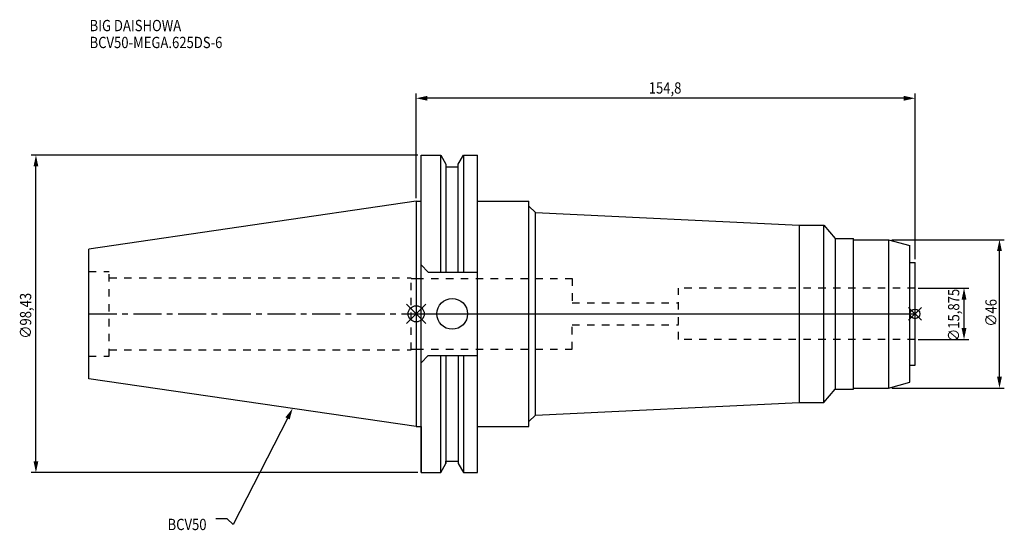
# Model space of a CAD drawing. Extents: x -123 to 182, y -67 to 91.
import ezdxf

# ---------------------------------------------------------------- set-up
doc = ezdxf.new("R2010")
doc.units = 0
doc.header["$LTSCALE"] = 23.1
doc.header["$PDMODE"] = 3
doc.header["$PDSIZE"] = 8
doc.linetypes.add('CENTER', pattern=[0.6, 0.375, -0.075, 0.075, -0.075])
doc.linetypes.add('DASHED', pattern=[0.2, 0.1, -0.1])
doc.layers.get('0').update_dxf_attribs({"linetype": 'CONTINUOUS'})
doc.layers.get('DEFPOINTS').update_dxf_attribs({"linetype": 'CONTINUOUS'})
for name, color, linetype in [('1', 4, 'CONTINUOUS'), ('2', 7, 'CONTINUOUS'), ('3', 1, 'DASHED'), ('4', 2, 'CENTER'), ('6', 5, 'CONTINUOUS'), ('NOCUT', 7, 'CONTINUOUS'), ('SK1', 4, 'CONTINUOUS'), ('SK3', 1, 'DASHED'), ('SK4', 2, 'CENTER')]:
    doc.layers.add(name, color=color, linetype=linetype)
doc.styles.get("Standard").update_dxf_attribs({"font": 'txt', "width": 0.85})
doc.dimstyles.get("Standard").update_dxf_attribs({"dimtxt": 3.5, "dimasz": 3.5, "dimexe": 1.5, "dimexo": 1, "dimtad": 1, "dimblk": '_FILLED', "dimblk1": '_FILLED', "dimblk2": '_FILLED', "dimcen": 0.09, "dimazin": 3, "dimtol": 1, "dimtp": 0.01, "dimtm": 0.01, "dimtfac": 1, "dimtofl": 0, "dimtmove": 0, "dimatfit": 3})

# ---------------------------------------------------------------- blocks, each defined once
blk = doc.blocks.new('_FILLED')
at = {"color": 0, "linetype": 'BYBLOCK'}
blk.add_solid([(0, 0), (-1, 0.214), (-1, -0.214)], dxfattribs=at)
blk = doc.blocks.new('*U13')
at = {"layer": '2', "color": 0, "width": 0.85}
blk.add_text('∅98,43', height=3.5, rotation=90, dxfattribs=at).set_placement((-119.46, -7.69))
blk = doc.blocks.new('*D1')
at = {"layer": '2', "color": 0}
for p, q in [((0.5, 49.2125), (-119.5, 49.2125)), ((-118, -45.7125), (-118, 45.7125)), ((0.5, -49.2125), (-119.5, -49.2125))]:
    blk.add_line(p, q, dxfattribs=at)
at = {"layer": 'DEFPOINTS', "color": 0}
for p in [(-118, 49.2125), (1.5, 49.2125), (1.5, -49.2125)]:
    blk.add_point(p, dxfattribs=at)
blk.add_blockref('*U13', (0, 0))
at = {"layer": '2', "color": 0, "xscale": 3.5, "yscale": 3.5, "zscale": 3.5}
for p, rotation in [((-118, 49.2125), 90), ((-118, -49.2125), 270)]:
    blk.add_blockref('_FILLED', p, dxfattribs=dict(at, rotation=rotation))
blk = doc.blocks.new('*U12')
at = {"layer": '2', "color": 0, "width": 0.85}
blk.add_text('154,8', height=3.5, dxfattribs=at).set_placement((72.16, 68.32))
blk = doc.blocks.new('*D2')
at = {"layer": '2', "color": 0}
for p, q in [((0, 35.92), (0, 68.36)), ((154.8, 16.95), (154.8, 68.36)), ((151.3, 66.86), (3.5, 66.86))]:
    blk.add_line(p, q, dxfattribs=at)
at = {"layer": 'DEFPOINTS', "color": 0}
for p in [(0, 66.86), (0, 34.92), (154.8, 15.95)]:
    blk.add_point(p, dxfattribs=at)
blk.add_blockref('*U12', (0, 0))
at = {"layer": '2', "color": 0, "xscale": 3.5, "yscale": 3.5, "zscale": 3.5, "rotation": 180}
blk.add_blockref('_FILLED', (0, 66.86), dxfattribs=at)
at = {"layer": '2', "color": 0, "xscale": 3.5, "yscale": 3.5, "zscale": 3.5}
blk.add_blockref('_FILLED', (154.8, 66.86), dxfattribs=at)
blk = doc.blocks.new('*U11')
at = {"layer": '2', "color": 0, "width": 0.85}
blk.add_text('∅15,875', height=3.5, rotation=90, dxfattribs=at).set_placement((168.54, -8.68))
blk = doc.blocks.new('*D3')
at = {"layer": '2', "color": 0}
for p, q in [((155.8, 7.9375), (171.5, 7.9375)), ((170, -4.4375), (170, 4.4375)), ((155.8, -7.9375), (171.5, -7.9375))]:
    blk.add_line(p, q, dxfattribs=at)
at = {"layer": 'DEFPOINTS', "color": 0}
for p in [(154.8, 7.9375), (170, 7.9375), (154.8, -7.9375)]:
    blk.add_point(p, dxfattribs=at)
blk.add_blockref('*U11', (0, 0))
at = {"layer": '2', "color": 0, "xscale": 3.5, "yscale": 3.5, "zscale": 3.5}
for p, rotation in [((170, 7.9375), 90), ((170, -7.9375), 270)]:
    blk.add_blockref('_FILLED', p, dxfattribs=dict(at, rotation=rotation))
blk = doc.blocks.new('*U10')
at = {"layer": '2', "color": 0, "width": 0.85}
blk.add_text('∅46', height=3.5, rotation=90, dxfattribs=at).set_placement((180.12, -3.97))
blk = doc.blocks.new('*D4')
at = {"layer": '2', "color": 0}
for p, q in [((147.6, 23), (182.5, 23)), ((181, -19.5), (181, 19.5)), ((147.6, -23), (182.5, -23))]:
    blk.add_line(p, q, dxfattribs=at)
at = {"layer": 'DEFPOINTS', "color": 0}
for p in [(146.6, 23), (181, 23), (146.6, -23)]:
    blk.add_point(p, dxfattribs=at)
blk.add_blockref('*U10', (0, 0))
at = {"layer": '2', "color": 0, "xscale": 3.5, "yscale": 3.5, "zscale": 3.5}
for p, rotation in [((181, 23), 90), ((181, -23), 270)]:
    blk.add_blockref('_FILLED', p, dxfattribs=dict(at, rotation=rotation))
blk = doc.blocks.new('*U7')
at = {"layer": '6', "width": 0.85}
for s, p in [('BIG DAISHOWA', (-101.35, 87.67)), ('BCV50-MEGA.625DS-6', (-101.35, 82.42))]:
    blk.add_text(s, height=3.5, dxfattribs=at).set_placement(p)
blk = doc.blocks.new('*U8')
at = {"layer": '6'}
blk.add_lwpolyline([(-39.93, -32.45), (-56.77, -65.32), (-58.64, -63.57), (-62.14, -63.57)], dxfattribs=at)
at = {"layer": '6', "xscale": 3.5, "yscale": 3.5, "zscale": 3.5, "rotation": 62.87868032781299}
blk.add_blockref('_FILLED', (-38.34, -29.33), dxfattribs=at)
blk = doc.blocks.new('*U9')
at = {"layer": '6', "width": 0.85}
blk.add_text('BCV50', height=3.5, dxfattribs=at).set_placement((-77.15, -67.07))

msp = doc.modelspace()

# ---------------------------------------------------------------- linework, layer by layer
for p, q in [((3, 3), (-3, -3)), ((-3, 3), (3, -3)), ((156.8, 2), (152.8, -2)), ((152.8, 2), (156.8, -2))]:
    msp.add_line(p, q)
for centre, radius in [((0, 0), 2.5), ((154.8, 0), 1.5)]:
    msp.add_circle(centre, radius)
at = {"layer": '1'}
for p, q in [((1.5, -49.212), (1.5, 49.212)), ((1.5, 49.212), (7.601, 49.212)), ((7.601, 12.955), (7.601, 49.212)), ((7.601, 49.212), (9.207, 46.431)), ((13.047, 46.431), (14.654, 49.212)), ((14.654, 49.212), (14.654, 12.955)), ((14.654, 49.212), (19.05, 49.212)), ((19.05, -49.212), (19.05, 49.212)), ((9.207, 46.431), (9.207, 12.955)), ((13.047, 12.955), (13.047, 46.431)), ((9.207, 45.645), (13.047, 45.645)), ((0, 34.925), (1.5, 34.925)), ((19.05, 34.925), (35, 34.925)), ((35, -34.925), (35, 34.925)), ((35, 33.405), (37, 31.405)), ((37, -31.405), (37, 31.405)), ((37, 31.405), (118.8, 27.5)), ((118.8, 27.5), (126.5, 27.5)), ((118.8, 27.5), (118.8, -27.5)), ((126.5, 27.5), (130.057, 23.35)), ((126.5, -27.5), (126.5, 27.5)), ((130.057, 23.35), (135.7, 23.35)), ((130.057, 23.35), (130.057, -23.35)), ((135.7, -23.35), (135.7, 23.35)), ((135.7, 23), (146.6, 23)), ((146.6, 23), (153.2, 21.232)), ((146.6, 23), (146.6, -23)), ((153.2, -21.232), (153.2, 21.232)), ((153.2, 15.95), (154.8, 15.95)), ((154.8, -15.95), (154.8, 15.95)), ((3.7, 12.955), (1.5, 15.155)), ((3.7, 12.955), (19.05, 12.955)), ((3.7, -12.955), (1.5, -15.155)), ((3.7, -12.955), (19.05, -12.955)), ((7.601, -49.212), (7.601, -12.955)), ((9.207, -12.955), (9.207, -46.431)), ((13.047, -12.955), (13.047, -46.431)), ((14.654, -12.955), (14.654, -49.212)), ((153.2, -15.95), (154.8, -15.95)), ((146.6, -23), (153.2, -21.232)), ((126.5, -27.5), (130.057, -23.35)), ((130.057, -23.35), (135.7, -23.35)), ((135.7, -23), (146.6, -23)), ((37, -31.405), (118.8, -27.5)), ((118.8, -27.5), (126.5, -27.5)), ((35, -33.405), (37, -31.405)), ((0, -34.925), (1.5, -34.925)), ((19.05, -34.925), (35, -34.925)), ((9.207, -45.645), (13.047, -45.645)), ((7.601, -49.212), (9.207, -46.431)), ((13.047, -46.431), (14.654, -49.212)), ((1.5, -49.212), (7.601, -49.212)), ((14.654, -49.212), (19.05, -49.212))]:
    msp.add_line(p, q, dxfattribs=at)
msp.add_circle((11.18, 0), 4.763, dxfattribs=at)
at = {"layer": '3'}
for p, q in [((0, 11), (48.4, 11)), ((48.4, 11), (48.4, 3.4)), ((154.8, 7.937), (81.4, 7.937)), ((81.4, -7.938), (81.4, 7.937)), ((48.4, 3.4), (81.4, 3.4)), ((48.4, -3.4), (81.4, -3.4)), ((48.4, -11), (48.4, -3.4)), ((154.8, -7.938), (81.4, -7.938)), ((0, -11), (48.4, -11))]:
    msp.add_line(p, q, dxfattribs=at)
at = {"layer": '4'}
msp.add_line((0, 0), (154.8, 0), dxfattribs=at)
at = {"layer": 'NOCUT'}
for p, q in [((0, 0), (0, -34.925)), ((0, 0), (154.8, 0)), ((154.8, -15.95), (154.8, 0)), ((153.2, -15.95), (154.8, -15.95)), ((153.2, -21.232), (153.2, -15.95)), ((146.6, -23), (153.2, -21.232)), ((126.5, -27.5), (130.057, -23.35)), ((130.057, -23.35), (135.7, -23.35)), ((135.7, -23), (146.6, -23)), ((135.7, -23.35), (135.7, -23)), ((37, -31.405), (118.8, -27.5)), ((118.8, -27.5), (126.5, -27.5)), ((35, -33.405), (37, -31.405)), ((35, -34.925), (35, -33.405)), ((0, -34.925), (1.5, -34.925)), ((1.5, -34.925), (1.5, -49.212)), ((19.05, -34.925), (35, -34.925)), ((19.05, -49.212), (19.05, -34.925)), ((9.207, -45.645), (13.047, -45.645)), ((9.207, -46.431), (9.207, -45.645)), ((13.047, -45.645), (13.047, -46.431)), ((7.601, -49.212), (9.207, -46.431)), ((13.047, -46.431), (14.654, -49.212)), ((1.5, -49.212), (7.601, -49.212)), ((14.654, -49.212), (19.05, -49.212))]:
    msp.add_line(p, q, dxfattribs=at)
at = {"layer": 'SK1'}
for p, q in [((0, 34.925), (-101.6, 20.108)), ((0, 34.925), (0, -34.925)), ((-101.6, -20.108), (-101.6, 20.108)), ((0, -34.925), (-101.6, -20.108))]:
    msp.add_line(p, q, dxfattribs=at)
at = {"layer": 'SK3'}
for p, q in [((-101.6, 13.115), (-95.25, 13.115)), ((-95.25, -13.115), (-95.25, 13.115)), ((-95.25, 11.15), (-1.6, 11.15)), ((-1.6, -11.15), (-1.6, 11.15)), ((-1.6, 11), (0, 11)), ((-95.25, -11.15), (-1.6, -11.15)), ((-1.6, -11), (0, -11)), ((-101.6, -13.115), (-95.25, -13.115))]:
    msp.add_line(p, q, dxfattribs=at)
at = {"layer": 'SK4'}
msp.add_line((-101.6, 0), (0, 0), dxfattribs=at)

# ---------------------------------------------------------------- block references
for name in ['*U7', '*U8', '*U9']:
    msp.add_blockref(name, (0, 0))

# ---------------------------------------------------------------- dimensions: what is measured, and where the dimension line sits
at = {"layer": '2'}
dim = msp.add_linear_dim(base=(0, 66.864), p1=(154.8, 15.95), p2=(0, 34.925), angle=180, dimstyle='Standard', dxfattribs=at)
dim.commit()
dim.dimension.update_dxf_attribs({"geometry": '*D2', "text_midpoint": (77.865, 66.864), "dimtype": 128})
for base, p1, p2, picture, middle in [((-118, 49.212), (1.5, -49.212), (1.5, 49.212), '*D1', (-118, 0)), ((181, 23), (146.6, -23), (146.6, 23), '*D4', (181, 0)), ((170, 7.937), (154.8, -7.938), (154.8, 7.937), '*D3', (170, 0))]:
    dim = msp.add_linear_dim(base=base, p1=p1, p2=p2, angle=90, text='%%c<>', dimstyle='Standard', dxfattribs=at)
    dim.commit()
    dim.dimension.update_dxf_attribs({"geometry": picture, "text_midpoint": middle, "dimtype": 128})

doc.saveas('drawing.dxf')
